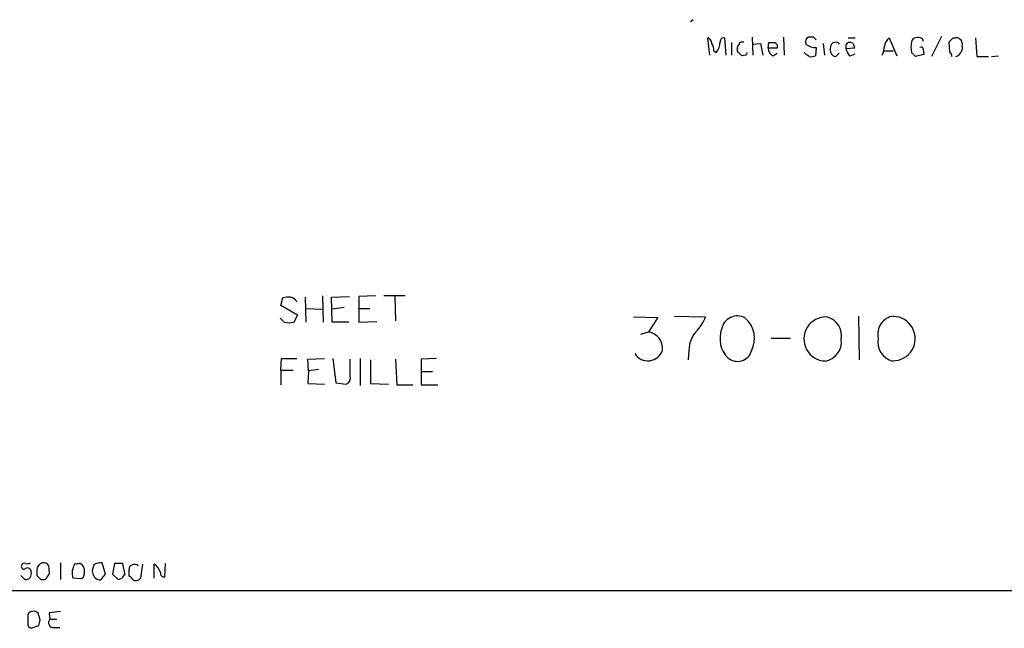
# Model space of a CAD drawing. Extents: x 20 to 1052, y 4 to 902.
# Drawn here: x 863 to 983, y 56 to 130 of the extents above; entities that cross this region are included whole.
import ezdxf

# ---------------------------------------------------------------- set-up
doc = ezdxf.new("R2010")
doc.units = 0
doc.header["$MEASUREMENT"] = 0
doc.layers.add('MAIN', color=5, linetype='CONTINUOUS')

msp = doc.modelspace()

# ---------------------------------------------------------------- linework, layer by layer
at = {"layer": 'MAIN'}
for p, q in [((945.134, 129.8786), (944.7953, 129.6246)), ((947.166, 125.5606), (946.912, 127.6773)), ((948.944, 127.6773), (949.1133, 125.5606)), ((949.7907, 127.0846), (949.7907, 125.5606)), ((951.0607, 127.1693), (951.3147, 127.1693)), ((952.3307, 127.7619), (952.4153, 125.5606)), ((954.278, 126.4073), (954.3627, 127.0846)), ((956.1407, 127.7619), (956.2253, 125.5606)), ((959.7813, 127.7619), (959.1887, 127.7619)), ((962.7447, 127.0846), (962.914, 126.9153)), ((963.7607, 126.8306), (964.0147, 127.0846)), ((964.0147, 127.6773), (964.8613, 127.6773)), ((969.01, 127.6773), (969.9413, 125.4759)), ((973.074, 127.5079), (973.1587, 127.2539)), ((975.36, 127.8466), (974.1747, 125.3913)), ((976.376, 125.8993), (976.2913, 127.1693)), ((976.7993, 127.6773), (977.138, 127.6773)), ((979.5087, 127.6773), (979.678, 125.3913)), ((947.674, 126.0686), (947.928, 125.8993)), ((950.5527, 125.9839), (950.5527, 126.3226)), ((952.5, 126.9153), (953.3467, 126.9999)), ((953.3467, 126.9999), (953.6007, 125.5606)), ((955.3787, 126.4073), (954.278, 126.4073)), ((958.7653, 125.7299), (958.6807, 125.8993)), ((960.12, 126.4919), (960.0353, 125.4759)), ((960.9667, 126.9999), (961.136, 125.5606)), ((964.7767, 126.4073), (963.7607, 126.3226)), ((964.6073, 126.9999), (964.7767, 126.4073)), ((968.3327, 126.0686), (969.518, 126.0686)), ((973.1587, 126.2379), (973.2433, 125.6453)), ((951.484, 125.5606), (951.0607, 125.4759)), ((954.8707, 125.4759), (955.3787, 125.8146)), ((962.914, 125.8146), (962.4907, 125.3913)), ((964.2687, 125.4759), (964.8613, 125.7299)), ((973.2433, 125.6453), (972.2273, 125.3913)), ((979.678, 125.3913), (981.1173, 125.3913)), ((981.456, 125.3913), (982.3027, 125.4759)), ((894.9267, 95.0806), (895.1807, 96.0119)), ((897.89, 96.0966), (897.9747, 93.0486)), ((900.0067, 96.2659), (900.0913, 93.0486)), ((901.1073, 96.0966), (903.3087, 96.1813)), ((901.192, 93.0486), (901.1073, 96.0966)), ((906.4413, 96.2659), (904.4093, 96.1813)), ((904.4093, 96.1813), (904.4093, 94.7419)), ((910.082, 96.2659), (907.4573, 96.2659)), ((908.812, 96.1813), (908.8967, 93.2179)), ((896.9587, 93.8953), (894.9267, 95.0806)), ((897.9747, 94.7419), (900.0067, 94.6573)), ((902.6313, 94.8266), (901.192, 94.6573)), ((904.4093, 94.7419), (905.764, 94.7419)), ((904.4093, 94.7419), (904.4093, 93.0486)), ((896.5353, 93.0486), (896.9587, 93.8953)), ((937.8527, 93.7259), (940.816, 93.6413)), ((940.816, 93.6413), (939.7153, 91.8633)), ((942.848, 93.8106), (946.658, 93.7259)), ((965.2847, 93.8106), (965.3693, 88.4766)), ((903.224, 93.0486), (901.192, 93.0486)), ((904.4093, 93.0486), (906.6107, 93.1333)), ((938.784, 91.6093), (939.7153, 91.8633)), ((954.6167, 91.1013), (956.9873, 91.1013)), ((944.626, 89.6619), (944.5413, 88.4766)), ((894.9267, 87.2066), (895.0113, 88.6459)), ((895.0113, 88.6459), (896.874, 88.6459)), ((898.2287, 88.5613), (900.2607, 88.6459)), ((898.3133, 87.1219), (898.2287, 88.5613)), ((901.2767, 88.6459), (901.6153, 85.6826)), ((903.3933, 86.5293), (903.3933, 88.5613)), ((904.5787, 88.6459), (904.5787, 85.3439)), ((905.8487, 88.4766), (905.8487, 85.5979)), ((908.8967, 88.5613), (909.066, 85.4286)), ((913.892, 88.6459), (912.0293, 88.5613)), ((912.0293, 88.5613), (912.0293, 87.0373)), ((894.9267, 87.2066), (894.9267, 85.4286)), ((894.9267, 87.2066), (896.4507, 87.2066)), ((898.3133, 87.1219), (898.2287, 85.5979)), ((899.4987, 87.2913), (898.3133, 87.1219)), ((912.0293, 87.0373), (913.384, 87.0373)), ((912.0293, 87.0373), (912.0293, 85.4286)), ((898.2287, 85.5979), (900.2607, 85.5133)), ((901.6153, 85.6826), (902.8853, 85.5133)), ((905.8487, 85.5979), (908.05, 85.5133)), ((909.066, 85.4286), (911.0133, 85.4286)), ((912.0293, 85.4286), (914.0613, 85.4286)), ((868.0873, 63.7539), (868.0873, 61.7219)), ((870.458, 63.7539), (870.7967, 63.4999)), ((873.5907, 62.3993), (873.1673, 63.7539)), ((874.6913, 63.6693), (874.4373, 62.3993)), ((875.7073, 63.6693), (874.6913, 63.6693)), ((875.9613, 62.3146), (875.7073, 63.6693)), ((878.078, 63.5846), (877.824, 61.8913)), ((879.5173, 61.8913), (879.5173, 63.5846)), ((880.7873, 62.0606), (880.872, 63.6693)), ((865.2087, 62.9073), (865.2087, 62.2299)), ((866.7327, 62.8226), (866.7327, 63.1613)), ((872.1513, 63.4999), (871.982, 62.9919)), ((873.1673, 61.8913), (873.5907, 62.3993)), ((874.4373, 62.3993), (875.1147, 61.7219)), ((876.4693, 62.1453), (876.4693, 62.9919)), ((863.7693, 61.7219), (863.2613, 62.2299)), ((865.7167, 61.7219), (866.14, 61.7219)), ((870.712, 61.8066), (869.6113, 61.8913)), ((227.6687, 60.5366), (1032.256, 60.3673)), ((865.632, 56.8113), (865.378, 57.6579)), ((866.7327, 57.6579), (866.8173, 56.8959)), ((866.8173, 56.8959), (867.664, 56.8959)), ((864.5313, 55.7953), (865.4627, 56.1339)), ((867.3253, 55.8799), (868.0027, 55.8799))]:
    msp.add_line(p, q, dxfattribs=at)
for centre, radius, start, end in [((946.6096, 126.9213), 0.8142, 5.539741, 68.198591), ((946.5792, 127.1754), 1.8568, 316.586475, 359.811771), ((948.8735, 127.2398), 0.4431, 80.845888, 189.154112), ((951.0184, 126.8729), 0.2994, 81.878017, 188.121983), ((954.7014, 296.4345), 169.3502, 269.885409, 270.114558), ((954.8919, 126.5872), 0.519, 339.717891, 73.41919), ((959.4427, 127.1692), 0.6448, 113.197424, 203.189256), ((875.2882, 42.9051), 119.7487, 44.893901, 45.12305), ((962.4907, 126.4285), 0.7036, 68.83678, 136.220835), ((964.1841, 126.1547), 0.9452, 63.402419, 100.324365), ((970.012, 126.4119), 1.6141, 128.373748, 171.11134), ((975.0104, 126.5343), 3.3518, 169.079286, 190.920714), ((972.3123, 127.0843), 0.5991, 98.157154, 171.842846), ((972.4812, 126.7456), 0.9657, 52.1297, 105.24367), ((849.5453, 254.4233), 179.6055, 314.885409, 315.114591), ((977.1651, 126.9221), 0.7557, 346.517242, 92.055151), ((945.4171, 125.9534), 2.2598, 2.922039, 27.586725), ((950.8912, 126.492), 0.3785, 116.551512, 206.585359), ((823.8317, -1.2451), 179.5701, 44.885386, 45.114614), ((951.484, 125.7723), 0.2116, 270, 36.875312), ((955.2295, 126.3585), 0.9528, 177.064019, 247.876971), ((960.0777, 128.4813), 1.9899, 231.904551, 271.218079), ((962.5923, 126.1669), 0.7822, 174.792308, 262.537013), ((792.548, 168.9266), 174.5654, 345.845185, 346.074368), ((836.7607, 126.5766), 127.0003, 359.885409, 0.114591), ((964.861, 126.407), 1.1035, 184.386361, 237.538365), ((965.2678, 126.8084), 3.1529, 336.686636, 357.325897), ((844.9733, -1.3547), 179.6055, 44.885409, 45.114591), ((972.9047, 126.2943), 0.2603, 347.480746, 130.60607), ((976.249, 125.5183), 0.4016, 341.565051, 71.565051), ((976.7792, 126.4848), 1.1508, 288.165735, 13.113659), ((874.3693, -1.4394), 152.6261, 56.200547, 56.42973), ((959.4851, 126.9577), 1.5806, 262.299482, 290.370222), ((895.9003, 93.2615), 2.843, 85.729587, 104.66191), ((895.97, 95.1278), 0.9792, 22.589256, 81.661358), ((1022.0959, 220.3025), 179.6053, 224.885409, 225.114592), ((941.7192, 95.5604), 5.2685, 315.433713, 339.622662), ((950.5103, 91.8897), 1.9305, 59.709167, 170.692845), ((949.3465, 91.0847), 3.2679, 332.530857, 49.149391), ((961.3053, 91.0166), 2.6804, 88.20842, 268.210557), ((960.7645, 91.3651), 2.4422, 349.782865, 75.160313), ((969.8618, 91.5792), 2.2577, 98.758896, 192.220782), ((969.4757, 91.0589), 2.6964, 269.118138, 89.120263), ((895.9427, 96.3419), 3.3462, 259.79761, 280.200705), ((939.3668, 89.8432), 2.0499, 354.926022, 80.211894), ((947.8921, 89.6692), 3.2661, 137.795815, 180.128061), ((951.6746, 91.0564), 3.2761, 159.533816, 225.228781), ((960.8158, 90.6424), 2.3699, 279.837121, 7.016465), ((970.0588, 90.6681), 2.4422, 169.782865, 255.160313), ((939.6175, 90.2332), 1.8801, 211.938516, 342.310011), ((950.5411, 90.0567), 1.771, 228.48629, 344.294574), ((902.6173, 86.2823), 0.8144, 289.213679, 17.656219), ((863.6847, 63.3729), 0.3413, 60.265529, 172.864574), ((864.0235, 64.6005), 0.9465, 259.683783, 296.559637), ((866.2045, 62.8048), 1.0011, 108.550778, 174.12311), ((866.0322, 63.0616), 0.7076, 8.100328, 101.924524), ((871.6447, 62.508), 2.1249, 146.870098, 196.871771), ((870.0348, 64.6005), 0.9465, 259.683783, 296.559637), ((872.9556, 62.4417), 1.3292, 80.835319, 127.237168), ((877.1304, 62.9301), 0.6547, 47.822852, 119.501727), ((878.8139, 62.2633), 1.4969, 11.768601, 61.971194), ((863.6423, 63.3094), 0.3147, 160.332702, 312.282263), ((863.8446, 62.4377), 0.7198, 263.994744, 17.430481), ((864.0872, 62.6962), 0.4462, 354.482356, 121.509917), ((866.1398, 62.611), 0.6295, 312.282873, 19.640967), ((869.6381, 62.7091), 1.4028, 319.95648, 34.315409), ((873.1377, 62.7926), 1.1728, 170.215601, 245.924407), ((876.9181, 63.0596), 0.4539, 104.039305, 188.578205), ((880.7168, 62.4981), 0.4431, 170.845888, 279.154112), ((992.4876, 189.0008), 179.6407, 224.885431, 225.114569), ((865.8434, 62.4417), 0.7785, 292.394546, 337.621867), ((872.8286, 62.0606), 0.3787, 243.441716, 333.441716), ((833.0187, 188.8066), 133.8753, 288.327124, 288.556307), ((876.0643, 61.8852), 0.4416, 103.488668, 179.2086), ((876.1724, 61.425), 0.7791, 22.400936, 67.599064), ((877.2737, 62.2722), 0.6693, 235.303222, 325.310261), ((864.6425, 57.2928), 0.5377, 83.785728, 186.214272), ((864.9123, 57.2344), 0.6295, 42.282873, 109.640967), ((909.76, -280.9071), 341.2882, 97.013555, 97.242738), ((864.6844, 56.3521), 0.5775, 176.445945, 254.625662), ((1075.8078, 56.8112), 211.7002, 179.885408, 180.114564), ((696.1915, 98.7991), 174.5653, 345.853137, 346.082312), ((867.2407, 56.4726), 0.5987, 135.006767, 278.123335)]:
    msp.add_arc(centre, radius, start, end, dxfattribs=at)

doc.saveas('drawing.dxf')
